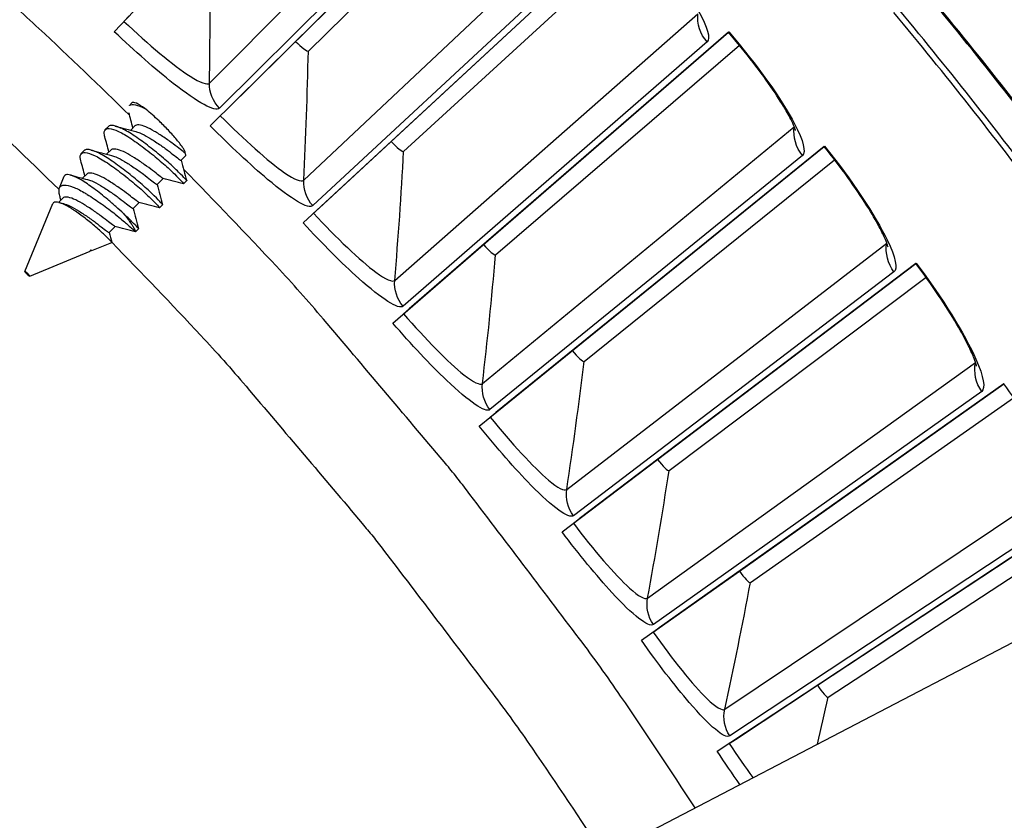
# Model space of a CAD drawing. Units: inches. Extents: x -6.1 to 67.6, y 1.4 to 46.5.
# Drawn here: x 13.9 to 15.3, y 16.1 to 17.2 of the extents above; entities that cross this region are included whole.
import ezdxf

# ---------------------------------------------------------------- set-up
doc = ezdxf.new("R2010")
doc.units = ezdxf.units.IN
doc.header["$LTSCALE"] = 4
doc.header["$MEASUREMENT"] = 0
doc.layers.add('Visible (ANSI)', color=7, linetype='Continuous')
doc.layers.add('Visible Narrow (ANSI)', color=7, linetype='Continuous')

msp = doc.modelspace()

# ---------------------------------------------------------------- linework, layer by layer
at = {"layer": 'Visible (ANSI)'}
for p, q in [((14.06628, 17.14343), (14.48709, 17.58737)), ((14.1984, 17.01402), (14.6335, 17.44396)), ((14.63302, 17.44348), (14.21966, 17.03503)), ((14.31581, 17.13003), (14.63302, 17.44348)), ((14.33341, 17.11673), (14.64933, 17.42657)), ((14.33341, 17.11673), (14.64933, 17.42657)), ((14.32621, 16.88037), (14.77515, 17.29584)), ((14.77465, 17.29538), (14.34814, 16.90067)), ((14.44735, 16.99247), (14.77465, 17.29538)), ((14.46451, 16.9786), (14.7904, 17.27794)), ((14.46451, 16.9786), (14.7904, 17.27794)), ((14.07974, 17.15762), (14.08684, 17.16512)), ((14.44958, 16.7426), (14.91187, 17.14317)), ((14.91135, 17.14273), (14.47217, 16.76217)), ((14.57432, 16.85069), (14.91135, 17.14272)), ((14.21966, 17.03503), (14.31581, 17.13003)), ((14.31581, 17.13003), (14.31581, 17.13003)), ((14.59102, 16.83626), (14.92652, 17.12478)), ((14.59102, 16.83626), (14.92652, 17.12478)), ((14.091, 17.04579), (14.08713, 17.04192)), ((14.21231, 17.02777), (14.21966, 17.03503)), ((14.0582, 17.01298), (14.05407, 17.00885)), ((14.09469, 17.01368), (14.08893, 17.00792)), ((14.34814, 16.90067), (14.44735, 16.99247)), ((14.44735, 16.99247), (14.44735, 16.99247)), ((14.02513, 16.97992), (14.021, 16.97578)), ((14.06162, 16.98061), (14.05584, 16.97483)), ((14.56838, 16.60087), (15.04352, 16.98611)), ((15.04299, 16.98568), (14.5916, 16.6197)), ((14.69659, 16.70482), (15.04299, 16.98568)), ((14.16453, 16.97258), (14.15841, 16.96646)), ((14.71281, 16.68986), (15.05757, 16.96725)), ((14.71281, 16.68986), (15.05757, 16.96725)), ((13.99099, 16.92858), (13.99758, 16.9445)), ((14.02856, 16.94754), (14.02276, 16.94175)), ((14.13357, 16.94162), (14.12535, 16.9334)), ((14.16598, 16.93824), (14.16185, 16.9341)), ((13.99549, 16.91448), (13.98967, 16.90866)), ((14.1005, 16.90855), (14.09228, 16.90033)), ((13.94343, 16.81355), (13.98202, 16.90687)), ((14.13291, 16.90517), (14.12878, 16.90104)), ((14.34056, 16.89365), (14.34814, 16.90067)), ((14.06743, 16.87548), (14.05921, 16.86727)), ((14.09985, 16.8721), (14.09571, 16.86797)), ((13.95003, 16.80695), (14.03319, 16.84134)), ((14.03371, 16.84266), (14.03319, 16.84134)), ((14.03436, 16.84241), (14.03346, 16.84152)), ((14.03466, 16.84233), (14.0342, 16.84245)), ((14.03549, 16.84229), (14.06283, 16.85359)), ((14.47217, 16.76217), (14.57432, 16.85069)), ((14.57432, 16.85069), (14.57432, 16.85069)), ((14.68248, 16.45534), (15.16997, 16.82483)), ((15.16942, 16.82441), (14.7063, 16.47339)), ((14.81402, 16.55504), (15.16943, 16.82441)), ((14.82974, 16.53955), (15.18339, 16.80551)), ((14.82974, 16.53955), (15.18339, 16.80551)), ((14.46436, 16.75541), (14.47217, 16.76217)), ((14.5916, 16.6197), (14.69659, 16.70482)), ((14.69659, 16.70482), (14.69659, 16.70482)), ((14.79176, 16.30615), (15.29107, 16.65949)), ((15.29051, 16.6591), (14.81616, 16.32341)), ((14.92649, 16.40149), (15.29052, 16.6591)), ((14.94169, 16.38549), (15.30385, 16.63975)), ((14.94169, 16.3855), (15.30385, 16.63975)), ((14.58357, 16.61319), (14.5916, 16.6197)), ((14.7063, 16.47339), (14.81402, 16.55504)), ((14.81402, 16.55504), (14.81402, 16.55504)), ((14.8961, 16.15346), (15.4067, 16.49028)), ((15.40613, 16.48991), (14.92105, 16.16992)), ((15.03388, 16.24435), (15.40613, 16.48991)), ((14.69807, 16.46715), (14.7063, 16.47339)), ((15.04855, 16.22786), (15.41883, 16.47014)), ((15.04855, 16.22786), (15.41883, 16.47014)), ((14.81616, 16.32341), (14.92649, 16.40149)), ((14.92649, 16.40149), (14.92649, 16.40149)), ((14.80772, 16.31744), (14.81616, 16.32341)), ((14.92105, 16.16992), (15.03388, 16.24435)), ((15.03388, 16.24435), (15.03388, 16.24435)), ((14.91242, 16.16423), (14.92105, 16.16992))]:
    msp.add_line(p, q, dxfattribs=at)
at = {"layer": 'Visible (ANSI)', "flags": 128}
for points in [[(14.08738, 17.02841, 0.0058839), (13.96276, 17.14776, 0.0112395), (13.89541, 17.20798, 0.0005287), (13.71188, 17.36447, 0.0058839), (13.69521, 17.37832, 0.0058839), (13.59216, 17.45991, 0.0058839), (13.48721, 17.53905, 0.0058839), (13.38043, 17.6157, 0.0058839), (13.27188, 17.68981, 0.0058839), (13.16162, 17.76136, 0.0058839), (13.0497, 17.83028, 0.0058839), (12.93619, 17.89655, 0.0058839), (12.82115, 17.96014, 0.0058839), (12.70465, 18.021, 0.0058839), (12.58675, 18.0791, 0.0058839), (12.46751, 18.13441, 0.0058839), (12.34701, 18.18689, 0.0058839), (12.2253, 18.23653, 0.0058839), (12.10246, 18.28329, 0.0058839), (12.08203, 18.29052, 0.0005287), (11.85364, 18.36808, 0.0112395), (11.76744, 18.3951, 0.0058839), (11.60112, 18.44106)], [(16.09127, 15.6278, 0.0064022), (16.02308, 15.77839, 0.0064022), (15.95106, 15.92718, 0.0064022), (15.87526, 16.07408, 0.0064022), (15.79572, 16.21899, 0.0064022), (15.7125, 16.36181, 0.0064022), (15.62564, 16.50246, 0.0064022), (15.53521, 16.64084, 0.0064022), (15.44127, 16.77686, 0.0064022), (15.34388, 16.91042, 0.0064022), (15.2431, 17.04145, 0.0064022), (15.13899, 17.16986, 0.0064022)], [(14.8655, 16.07568, 0.006309), (14.76312, 16.22955, 0.0120126), (14.70642, 16.30834, 0.0006058), (14.55099, 16.51321, 0.006309), (14.5358, 16.53268, 0.006309), (14.52012, 16.55175, 0.0006058), (14.35408, 16.74812, 0.0120126), (14.28955, 16.82064, 0.006309), (14.16172, 16.95412)], [(14.07903, 16.89326, -0.0072689), (14.08304, 16.88838, -0.0124538), (14.08527, 16.88545, -0.0008662), (14.08953, 16.87951, -0.0062456), (14.09011, 16.87868, -0.0146769), (14.09091, 16.87741, -0.0045551), (14.09336, 16.87321, -0.0365324), (14.09393, 16.87202, -0.0164371), (14.09491, 16.86926)], [(13.94999, 16.80738, -0.0447382), (13.94971, 16.80708, -0.2086737), (13.94962, 16.80705, -0.1367015), (13.9492, 16.80722, -0.0283978), (13.94757, 16.80862, -0.0055342), (13.94629, 16.80987, -0.0055504), (13.94504, 16.81115, -0.0290166), (13.94366, 16.81278, -0.1510079), (13.94352, 16.81317, -0.2289336), (13.94362, 16.81341, -0.2086376), (13.94389, 16.8135, -0.137137), (13.94431, 16.81333, -0.0284057), (13.94594, 16.81193, -0.0055368), (13.94722, 16.81068, -0.0055428), (13.94847, 16.8094, -0.0290351), (13.94901, 16.80876, -0.014316), (13.94999, 16.80738)]]:
    msp.add_lwpolyline(points, format="xyb", dxfattribs=at)
at = {"layer": 'Visible (ANSI)'}
for radius, start, end in [(8.0343, 89.308822, 89.208822), (8.0093, 89.308822, 89.208822), (8.007, 94.014274, 93.914274), (7.982, 94.014274, 93.914274)]:
    msp.add_arc((10.17717, 13.04071), radius, start, end, dxfattribs=at)
for points, knots in [([(15.00389, 17.00753), (15.00389, 17.00753), (15.00369, 17.00829), (15.00263, 17.01131), (15.0015, 17.01409), (14.99776, 17.02211), (14.99469, 17.02798), (14.98609, 17.04295), (14.98, 17.05268), (14.96499, 17.07491), (14.95559, 17.0879), (14.93487, 17.11478), (14.92324, 17.129), (14.91135, 17.14273)], [0.07907957, 0.07907957, 0.07907957, 0.07907957, 0.1228094, 0.1228094, 0.18484386, 0.18484386, 0.27066964, 0.27066964, 0.3806391, 0.3806391, 0.50737209, 0.50737209, 0.6396386, 0.6396386, 0.6396386, 0.6396386]), ([(14.08713, 17.04192), (14.08725, 17.04203), (14.08737, 17.04214), (14.08915, 17.04355), (14.09185, 17.0437), (14.09912, 17.04203), (14.10343, 17.04033), (14.10835, 17.03782)], [-1.32432989, -1.32432989, -1.32432989, -1.32432989, -1.31913306, -1.31913306, -1.25171793, -1.25171793, -1.18937235, -1.18937235, -1.18937235, -1.18937235]), ([(14.05335, 16.999), (14.05316, 16.99967), (14.05301, 17.00031), (14.05213, 17.00479), (14.05259, 17.00755), (14.05581, 17.01041), (14.05842, 17.01063), (14.06592, 17.00902), (14.07074, 17.00709), (14.08196, 17.0012), (14.08828, 16.99726), (14.10113, 16.98816), (14.10803, 16.98302), (14.12189, 16.97208), (14.12835, 16.96671), (14.13991, 16.95656), (14.14488, 16.95182), (14.15342, 16.9435), (14.15681, 16.94009), (14.16111, 16.93547), (14.16207, 16.93424), (14.1618, 16.93407), (14.16175, 16.93408), (14.16167, 16.9341)], [-0.79313695, -0.79313695, -0.79313695, -0.79313695, -0.78184508, -0.78184508, -0.71071459, -0.71071459, -0.64330877, -0.64330877, -0.57402778, -0.57402778, -0.50371072, -0.50371072, -0.4373658, -0.4373658, -0.37539564, -0.37539564, -0.31510277, -0.31510277, -0.25147827, -0.25147827, -0.19020927, -0.19020927, -0.18192236, -0.18192236, -0.18192236, -0.18192236]), ([(14.16598, 16.93824), (14.16614, 16.9384), (14.16543, 16.93935), (14.162, 16.94314), (14.15891, 16.94629), (14.15084, 16.9542), (14.14607, 16.95884), (14.13485, 16.96884), (14.12854, 16.97416), (14.11542, 16.98465), (14.10873, 16.98974), (14.09556, 16.99924), (14.08916, 17.00348), (14.07747, 17.01002), (14.07233, 17.01231), (14.06415, 17.01463), (14.06116, 17.01476), (14.05886, 17.01355), (14.05851, 17.01329), (14.0582, 17.01298)], [-0.89629543, -0.89629543, -0.89629543, -0.89629543, -0.83819676, -0.83819676, -0.76773078, -0.76773078, -0.70027151, -0.70027151, -0.63159905, -0.63159905, -0.56393072, -0.56393072, -0.49418885, -0.49418885, -0.42493116, -0.42493116, -0.35803147, -0.35803147, -0.34423769, -0.34423769, -0.34423769, -0.34423769]), ([(14.16394, 16.97631), (14.16236, 16.97743), (14.16015, 16.97912), (14.15458, 16.98354), (14.15124, 16.98626), (14.14346, 16.99205), (14.13914, 16.9951), (14.12973, 17.00142), (14.12535, 17.00418), (14.11761, 17.00888), (14.11346, 17.01101), (14.10602, 17.01401), (14.10278, 17.01488), (14.09768, 17.01527), (14.09588, 17.01486), (14.0947, 17.01369), (14.09469, 17.01368), (14.09469, 17.01368)], [0.47052564, 0.47052564, 0.47052564, 0.47052564, 0.49993963, 0.49993963, 0.53052627, 0.53052627, 0.56177426, 0.56177426, 0.59654496, 0.59654496, 0.64028213, 0.64028213, 0.68348094, 0.68348094, 0.72552747, 0.72552747, 0.72570434, 0.72570434, 0.72570434, 0.72570434]), ([(14.09586, 17.00612), (14.09757, 17.00568), (14.09946, 17.00505), (14.10522, 17.00272), (14.10937, 17.00059), (14.11731, 16.99576), (14.12187, 16.99288), (14.13136, 16.98648), (14.13561, 16.98347), (14.14322, 16.97779), (14.14647, 16.97513), (14.15217, 16.97061), (14.15449, 16.96885), (14.15748, 16.96677), (14.15828, 16.96633), (14.15841, 16.96646)], [0.18894748, 0.18894748, 0.18894748, 0.18894748, 0.20473505, 0.20473505, 0.23399679, 0.23399679, 0.25859387, 0.25859387, 0.27981102, 0.27981102, 0.30045856, 0.30045856, 0.32218278, 0.32218278, 0.34169815, 0.34169815, 0.34169815, 0.34169815]), ([(14.02029, 16.96602), (14.02011, 16.96667), (14.01997, 16.96728), (14.01908, 16.97174), (14.01953, 16.97449), (14.02274, 16.97734), (14.02534, 16.97755), (14.03283, 16.97592), (14.03764, 16.97399), (14.04885, 16.96809), (14.05517, 16.96415), (14.06801, 16.95504), (14.07491, 16.9499), (14.08877, 16.93895), (14.09523, 16.93359), (14.1068, 16.92344), (14.11177, 16.91871), (14.12032, 16.9104), (14.12371, 16.90699), (14.12803, 16.90239), (14.129, 16.90116), (14.12874, 16.90101), (14.12869, 16.90101), (14.12862, 16.90103)], [-0.88366462, -0.88366462, -0.88366462, -0.88366462, -0.87143558, -0.87143558, -0.7918011, -0.7918011, -0.71633659, -0.71633659, -0.63877272, -0.63877272, -0.56004891, -0.56004891, -0.48577214, -0.48577214, -0.41639314, -0.41639314, -0.34889196, -0.34889196, -0.27766084, -0.27766084, -0.20906684, -0.20906684, -0.20020176, -0.20020176, -0.20020176, -0.20020176]), ([(14.13291, 16.90517), (14.13307, 16.90533), (14.13231, 16.90634), (14.12869, 16.91028), (14.12552, 16.91348), (14.11735, 16.92147), (14.11252, 16.92612), (14.10123, 16.93615), (14.09488, 16.94148), (14.08173, 16.95197), (14.07506, 16.95703), (14.06191, 16.9665), (14.0555, 16.97071), (14.04388, 16.97715), (14.0388, 16.97938), (14.03076, 16.98159), (14.02785, 16.98166), (14.02568, 16.9804), (14.02539, 16.98018), (14.02513, 16.97992)], [-0.89674744, -0.89674744, -0.89674744, -0.89674744, -0.83670526, -0.83670526, -0.76609454, -0.76609454, -0.69866377, -0.69866377, -0.62985766, -0.62985766, -0.56220425, -0.56220425, -0.49215624, -0.49215624, -0.4229402, -0.4229402, -0.35602226, -0.35602226, -0.34425722, -0.34425722, -0.34425722, -0.34425722]), ([(14.13343, 16.94165), (14.1333, 16.94169), (14.1331, 16.94178), (14.13191, 16.94245), (14.13023, 16.94364), (14.12542, 16.9473), (14.12246, 16.94974), (14.11575, 16.95499), (14.11186, 16.95787), (14.10336, 16.96384), (14.09882, 16.96688), (14.09001, 16.97248), (14.08587, 16.97502), (14.07782, 16.97908), (14.07408, 16.98055), (14.06784, 16.98212), (14.06535, 16.98225), (14.06283, 16.98152), (14.06216, 16.98115), (14.06162, 16.9806)], [0.07408176, 0.07408176, 0.07408176, 0.07408176, 0.07961956, 0.07961956, 0.09834098, 0.09834098, 0.11781456, 0.11781456, 0.13790717, 0.13790717, 0.15874127, 0.15874127, 0.17880696, 0.17880696, 0.19953603, 0.19953603, 0.21949243, 0.21949243, 0.22799522, 0.22799522, 0.22799522, 0.22799522]), ([(15.13106, 16.84753), (15.13106, 16.84753), (15.13089, 16.84829), (15.12992, 16.85135), (15.12889, 16.85416), (15.1254, 16.8623), (15.12254, 16.86827), (15.11443, 16.88352), (15.10866, 16.89343), (15.09438, 16.91615), (15.08542, 16.92944), (15.06559, 16.95698), (15.05443, 16.97158), (15.04299, 16.98568)], [0.07907961, 0.07907961, 0.07907961, 0.07907961, 0.12280935, 0.12280935, 0.18484377, 0.18484377, 0.27066952, 0.27066952, 0.38063895, 0.38063895, 0.50737194, 0.50737194, 0.63963867, 0.63963867, 0.63963867, 0.63963867]), ([(14.06273, 16.97305), (14.06445, 16.97261), (14.06635, 16.97197), (14.07213, 16.96962), (14.07628, 16.96749), (14.08421, 16.96266), (14.08877, 16.95978), (14.09826, 16.95338), (14.10251, 16.95037), (14.11012, 16.9447), (14.11338, 16.94204), (14.11909, 16.93752), (14.12141, 16.93577), (14.12441, 16.93369), (14.12521, 16.93326), (14.12535, 16.9334)], [0.1887944, 0.1887944, 0.1887944, 0.1887944, 0.20473505, 0.20473505, 0.23399679, 0.23399679, 0.25859387, 0.25859387, 0.27981102, 0.27981102, 0.30045856, 0.30045856, 0.32218278, 0.32218278, 0.34169815, 0.34169815, 0.34169815, 0.34169815]), ([(14.10035, 16.90858), (14.10022, 16.90862), (14.10003, 16.90871), (14.09884, 16.90937), (14.09715, 16.91056), (14.09233, 16.91421), (14.08936, 16.91665), (14.08266, 16.92189), (14.07876, 16.92477), (14.07026, 16.93074), (14.06571, 16.93378), (14.05691, 16.93939), (14.05277, 16.94193), (14.04473, 16.94598), (14.04099, 16.94746), (14.03476, 16.94904), (14.03227, 16.94917), (14.02976, 16.94845), (14.0291, 16.94808), (14.02855, 16.94754)], [0.074193, 0.074193, 0.074193, 0.074193, 0.07961956, 0.07961956, 0.09834098, 0.09834098, 0.11781456, 0.11781456, 0.13790717, 0.13790717, 0.15874127, 0.15874127, 0.17880696, 0.17880696, 0.19953603, 0.19953603, 0.21949243, 0.21949243, 0.22799522, 0.22799522, 0.22799522, 0.22799522]), ([(14.07903, 16.89326), (14.07582, 16.89634), (14.07232, 16.89957), (14.06501, 16.90607), (14.06124, 16.90932), (14.05108, 16.91777), (14.04462, 16.92286), (14.03533, 16.92979), (14.03231, 16.93199), (14.02346, 16.93802), (14.01799, 16.94123), (14.0087, 16.9456), (14.00493, 16.94676), (14.00048, 16.94689), (13.99844, 16.9466), (13.99758, 16.9445)], [-0.44683749, -0.44683749, -0.44683749, -0.44683749, -0.4104546, -0.4104546, -0.37511533, -0.37511533, -0.31765391, -0.31765391, -0.28966744, -0.28966744, -0.23323448, -0.23323448, -0.17794445, -0.17794445, -0.14289581, -0.14289581, -0.14289581, -0.14289581]), ([(14.02959, 16.93998), (14.03133, 16.93954), (14.03324, 16.93889), (14.03904, 16.93653), (14.04318, 16.93439), (14.05111, 16.92956), (14.05567, 16.92668), (14.06516, 16.92028), (14.06941, 16.91728), (14.07703, 16.9116), (14.08029, 16.90895), (14.086, 16.90444), (14.08832, 16.90269), (14.09133, 16.90062), (14.09214, 16.90019), (14.09228, 16.90033)], [0.18864131, 0.18864131, 0.18864131, 0.18864131, 0.20473505, 0.20473505, 0.23399679, 0.23399679, 0.25859387, 0.25859387, 0.27981102, 0.27981102, 0.30045856, 0.30045856, 0.32218278, 0.32218278, 0.34169815, 0.34169815, 0.34169815, 0.34169815]), ([(13.99133, 16.91779), (13.99074, 16.92001), (13.9904, 16.92203), (13.9902, 16.92687), (13.99086, 16.92915), (13.99271, 16.93093), (13.99318, 16.93124), (13.99477, 16.932), (13.99609, 16.93228), (14.00078, 16.9324), (14.00484, 16.93153), (14.0141, 16.92804), (14.01916, 16.92555), (14.02607, 16.9215), (14.02762, 16.92054), (14.03557, 16.91557), (14.04228, 16.91111), (14.05555, 16.90173), (14.06199, 16.8969), (14.07486, 16.88662), (14.07973, 16.88229), (14.08587, 16.87703), (14.08827, 16.87496), (14.09225, 16.87155), (14.09381, 16.8702), (14.09491, 16.86926)], [-0.38783701, -0.38783701, -0.38783701, -0.38783701, -0.36914773, -0.36914773, -0.33676359, -0.33676359, -0.32742649, -0.32742649, -0.30866461, -0.30866461, -0.2707921, -0.2707921, -0.23486791, -0.23486791, -0.22454693, -0.22454693, -0.18165094, -0.18165094, -0.13841991, -0.13841991, -0.08605937, -0.08605937, -0.0430785, -0.0430785, 0, 0, 0, 0]), ([(14.06283, 16.85359), (14.06283, 16.8536), (14.06284, 16.8536), (14.06299, 16.85374), (14.06213, 16.85478), (14.05851, 16.85849), (14.05586, 16.86107), (14.04984, 16.86677), (14.04608, 16.87037), (14.03619, 16.87886), (14.03126, 16.88285), (14.0211, 16.89063), (14.01597, 16.89434), (14.00988, 16.89848), (14.00871, 16.89927), (14.00323, 16.90279), (13.99919, 16.90501), (13.99198, 16.90817), (13.9889, 16.90904), (13.98478, 16.90918), (13.9829, 16.90887), (13.98205, 16.90693), (13.98203, 16.9069), (13.98202, 16.90687)], [-1.2371156, -1.2371156, -1.2371156, -1.2371156, -1.2323959, -1.2323959, -1.056752, -1.056752, -0.8867996, -0.8867996, -0.7537754, -0.7537754, -0.6433943, -0.6433943, -0.5336231, -0.5336231, -0.5068447, -0.5068447, -0.4083396, -0.4083396, -0.3067773, -0.3067773, -0.2281075, -0.2281075, -0.2268102, -0.2268102, -0.2268102, -0.2268102]), ([(14.06728, 16.87552), (14.06693, 16.87561), (14.0662, 16.87604), (14.06351, 16.87787), (14.06119, 16.87962), (14.05547, 16.88413), (14.05221, 16.88678), (14.04458, 16.89245), (14.04033, 16.89546), (14.03084, 16.90185), (14.02629, 16.90474), (14.01836, 16.90957), (14.01422, 16.91171), (14.00679, 16.91474), (14.00356, 16.91563), (13.99848, 16.91604), (13.99669, 16.91565), (13.99551, 16.91449), (13.9955, 16.91449), (13.99549, 16.91448)], [0.0975867, 0.0975867, 0.0975867, 0.0975867, 0.11810184, 0.11810184, 0.14769881, 0.14769881, 0.17582891, 0.17582891, 0.20473505, 0.20473505, 0.23824598, 0.23824598, 0.27811202, 0.27811202, 0.3174936, 0.3174936, 0.35581789, 0.35581789, 0.35610065, 0.35610065, 0.35610065, 0.35610065]), ([(13.99646, 16.90691), (13.99912, 16.90623), (14.00219, 16.90508), (14.00944, 16.90164), (14.01358, 16.89921), (14.02238, 16.89369), (14.02696, 16.89067), (14.03563, 16.88466), (14.03966, 16.88173), (14.0468, 16.87626), (14.04981, 16.87376), (14.05489, 16.86987), (14.05681, 16.86849), (14.05869, 16.86734), (14.05911, 16.86716), (14.05921, 16.86727)], [0.24324436, 0.24324436, 0.24324436, 0.24324436, 0.27239247, 0.27239247, 0.30640498, 0.30640498, 0.34145921, 0.34145921, 0.37532691, 0.37532691, 0.40911137, 0.40911137, 0.44372565, 0.44372565, 0.46551248, 0.46551248, 0.46551248, 0.46551248]), ([(14.09985, 16.8721), (14.09998, 16.87224), (14.09939, 16.87305), (14.09654, 16.87619), (14.09404, 16.87875), (14.08749, 16.88522), (14.08358, 16.88905), (14.07903, 16.89326)], [-0.17663592, -0.17663592, -0.17663592, -0.17663592, -0.12305494, -0.12305494, -0.06027445, -0.06027445, -0.000001, -0.000001, -0.000001, -0.000001]), ([(15.25292, 16.68345), (15.25292, 16.68345), (15.25278, 16.68423), (15.25191, 16.68731), (15.25097, 16.69016), (15.24776, 16.69841), (15.24508, 16.70447), (15.23748, 16.71997), (15.23204, 16.73007), (15.21851, 16.75324), (15.20999, 16.76682), (15.19107, 16.79499), (15.18039, 16.80994), (15.16942, 16.82441)], [0.07907965, 0.07907965, 0.07907965, 0.07907965, 0.1228093, 0.1228093, 0.18484368, 0.18484368, 0.27066939, 0.27066939, 0.38063881, 0.38063881, 0.50737178, 0.50737178, 0.63963874, 0.63963874, 0.63963874, 0.63963874]), ([(15.36936, 16.51548), (15.36936, 16.51548), (15.36924, 16.51626), (15.36847, 16.51937), (15.36763, 16.52225), (15.36468, 16.5306), (15.36221, 16.53674), (15.35512, 16.55248), (15.35001, 16.56275), (15.33725, 16.58635), (15.32917, 16.6002), (15.31119, 16.62898), (15.301, 16.64428), (15.29051, 16.6591)], [0.07907969, 0.07907969, 0.07907969, 0.07907969, 0.12280924, 0.12280924, 0.18484359, 0.18484359, 0.27066927, 0.27066927, 0.38063866, 0.38063866, 0.50737162, 0.50737162, 0.63963881, 0.63963881, 0.63963881, 0.63963881])]:
    msp.add_open_spline(points, degree=3, knots=knots, dxfattribs=at)
for points in [[(14.33341, 17.11673), (14.33341, 17.11673), (14.33341, 17.11673), (14.33341, 17.11673)], [(14.09203, 17.01101), (14.0902, 17.01799), (14.08831, 17.02498), (14.08641, 17.03198)], [(14.06781, 17.01359), (14.07717, 17.01104), (14.08654, 17.00851), (14.09586, 17.00612)], [(14.05898, 16.97797), (14.05715, 16.98496), (14.05525, 16.99198), (14.05335, 16.999)], [(14.03466, 16.98052), (14.04402, 16.97796), (14.05339, 16.97543), (14.06273, 16.97305)], [(14.46451, 16.9786), (14.46451, 16.9786), (14.46451, 16.9786), (14.46451, 16.9786)], [(14.02593, 16.94492), (14.02409, 16.95194), (14.0222, 16.95898), (14.02029, 16.96602)], [(14.15845, 16.9665), (14.1609, 16.95706), (14.16344, 16.94771), (14.16599, 16.93837)], [(14.00613, 16.94619), (14.01396, 16.94407), (14.02179, 16.94197), (14.02959, 16.93998)], [(14.16167, 16.9341), (14.15227, 16.93667), (14.14288, 16.93922), (14.13343, 16.94166)], [(14.12538, 16.93343), (14.12784, 16.92399), (14.13037, 16.91463), (14.13292, 16.9053)], [(13.99013, 16.90854), (13.99224, 16.90799), (13.99435, 16.90744), (13.99646, 16.90691)], [(13.99288, 16.91187), (13.99237, 16.91384), (13.99185, 16.91581), (13.99133, 16.91779)], [(14.12862, 16.90103), (14.11921, 16.9036), (14.10981, 16.90616), (14.10035, 16.90859)], [(14.09232, 16.90037), (14.09477, 16.89092), (14.09731, 16.88156), (14.09986, 16.87222)], [(14.09556, 16.86796), (14.08615, 16.87054), (14.07675, 16.87309), (14.06728, 16.87552)], [(14.05925, 16.86731), (14.06044, 16.86275), (14.06164, 16.85821), (14.06285, 16.85369)], [(14.03549, 16.84229), (14.03521, 16.84217), (14.03461, 16.8423), (14.03371, 16.84266)], [(14.59102, 16.83626), (14.59102, 16.83626), (14.59102, 16.83626), (14.59102, 16.83626)], [(14.71281, 16.68986), (14.71281, 16.68986), (14.71281, 16.68986), (14.71281, 16.68986)], [(14.82974, 16.53955), (14.82974, 16.53955), (14.82974, 16.53955), (14.82974, 16.53955)], [(14.94169, 16.38549), (14.94169, 16.3855), (14.94169, 16.3855), (14.94169, 16.3855)], [(15.04855, 16.22786), (15.04855, 16.22786), (15.04855, 16.22786), (15.04855, 16.22786)]]:
    msp.add_open_spline(points, degree=3, dxfattribs=at)
for points, weights in [([(14.09556, 16.86796), (14.09611, 16.86781), (14.09491, 16.86926)], [0.979140563822, 0.950368775985, 0.939543100123]), ([(14.0342, 16.84245), (14.03402, 16.8425), (14.03371, 16.84266)], [0.953834255438, 0.947148387718, 0.942609373598])]:
    msp.add_rational_spline(points, weights, degree=2, dxfattribs=at)
at = {"layer": 'Visible Narrow (ANSI)'}
for p, q in [((14.19725, 17.07274), (14.58947, 17.46614)), ((14.60463, 17.4282), (14.21107, 17.03817)), ((14.32699, 16.93909), (14.73186, 17.31945)), ((14.74577, 17.28103), (14.33966, 16.90409)), ((14.45228, 16.80127), (14.86937, 17.16818)), ((14.88202, 17.12933), (14.4638, 16.76587)), ((14.49355, 17.03523), (14.49354, 17.03523)), ((14.57299, 16.65942), (15.00187, 17.01249)), ((15.01324, 16.97325), (14.58335, 16.62367)), ((14.62189, 16.89191), (14.62189, 16.89191)), ((14.68901, 16.5137), (15.1292, 16.85256)), ((15.13928, 16.81296), (14.69819, 16.47763)), ((14.74548, 16.74446), (14.74548, 16.74446)), ((14.80019, 16.36427), (15.25123, 16.68854)), ((15.26001, 16.64864), (14.80819, 16.32791)), ((14.86419, 16.59306), (14.86418, 16.59306)), ((14.90643, 16.21127), (15.36783, 16.52062)), ((15.3753, 16.48045), (14.91324, 16.17468)), ((14.97787, 16.43785), (14.97787, 16.43785)), ((15.08642, 16.279), (15.08642, 16.27901))]:
    msp.add_line(p, q, dxfattribs=at)
at = {"layer": 'Visible Narrow (ANSI)', "color": 84}
msp.add_line((14.18211, 15.71993), (15.30327, 16.30357), dxfattribs=at)
at = {"layer": 'Visible Narrow (ANSI)', "flags": 128}
for points in [[(11.60821, 18.29327, -0.0063754), (11.7832, 18.24319, -0.012133), (11.87413, 18.21349, -0.0006183), (12.11262, 18.12879, -0.0063754), (12.13563, 18.12025, -0.0063754), (12.26452, 18.06866, -0.0063754), (12.39205, 18.0138, -0.0063754), (12.51813, 17.95571, -0.0063754), (12.6427, 17.89442, -0.0063754), (12.76566, 17.82997, -0.0063754), (12.88694, 17.76241, -0.0063754), (13.00645, 17.69178, -0.0063754), (13.12413, 17.61813, -0.0063754), (13.23989, 17.5415, -0.0063754), (13.35366, 17.46194, -0.0063754), (13.46536, 17.37951, -0.0063754), (13.57493, 17.29425, -0.0063754), (13.59391, 17.27869, -0.0006183), (13.78736, 17.1155, -0.012133), (13.85887, 17.05198, -0.0063754), (13.9904, 16.92615)], [(16.12924, 15.66817, 0.0063837), (16.06022, 15.81928, 0.0063837), (15.98736, 15.96858, 0.0063837), (15.91071, 16.11597, 0.0063837), (15.83033, 16.26135, 0.0063837), (15.74626, 16.40463, 0.0063837), (15.65856, 16.54573, 0.0063837), (15.56728, 16.68453, 0.0063837), (15.47249, 16.82096, 0.0063837), (15.37425, 16.95493, 0.0063837), (15.27262, 17.08634, 0.0063837), (15.16767, 17.21512, 0.0063837)], [(16.13069, 15.66881, 0.0063837), (16.06165, 15.81995, 0.0063837), (15.98877, 15.96929, 0.0063837), (15.91211, 16.11671, 0.0063837), (15.8317, 16.26213, 0.0063837), (15.74761, 16.40545, 0.0063837), (15.65989, 16.54658, 0.0063837), (15.56859, 16.68541, 0.0063837), (15.47378, 16.82188, 0.0063837), (15.37551, 16.95588, 0.0063837), (15.27386, 17.08732, 0.0063837), (15.16888, 17.21613, 0.0063837)], [(16.1003, 15.62711, 0.0064059), (16.03209, 15.77802, 0.0064059), (15.96004, 15.92713, 0.0064059), (15.88419, 16.07434, 0.0064059), (15.80459, 16.21956, 0.0064059), (15.7213, 16.36269, 0.0064059), (15.63437, 16.50365, 0.0064059), (15.54386, 16.64232, 0.0064059), (15.44982, 16.77864, 0.0064059), (15.35232, 16.9125, 0.0064059), (15.25143, 17.04382, 0.0064059), (15.1472, 17.17251, 0.0064059)], [(14.06285, 16.8537, -0.0062187), (14.18567, 16.72539, -0.0118487), (14.24766, 16.65575, -0.000589), (14.4075, 16.46695, -0.0062187), (14.42239, 16.44886, -0.0062187), (14.43683, 16.43041, -0.000589), (14.58662, 16.23354, -0.0118487), (14.64121, 16.15796, -0.0062187), (14.73994, 16.01032)]]:
    msp.add_lwpolyline(points, format="xyb", dxfattribs=at)
at = {"layer": 'Visible Narrow (ANSI)'}
for points, knots in [([(14.77515, 17.29584), (14.81568, 17.25204), (14.8515, 17.20491), (14.86981, 17.17253), (14.88293, 17.14934), (14.88722, 17.13385), (14.88202, 17.12933)], [-3.1415927, -3.1415927, -3.1415927, -3.1415927, -2.2272524, -2.2272524, -2.2272524, -1.5707963, -1.5707963, -1.5707963, -1.5707963]), ([(14.07974, 17.15762), (14.11314, 17.12596), (14.14804, 17.09674), (14.17062, 17.08224), (14.18483, 17.07311), (14.19424, 17.06972), (14.19725, 17.07274)], [1.5707963, 1.5707963, 1.5707963, 1.5707963, 2.5351329, 2.5351329, 2.5351329, 3.1415927, 3.1415927, 3.1415927, 3.1415927]), ([(14.21107, 17.03817), (14.20542, 17.03258), (14.18145, 17.04578), (14.14761, 17.07233), (14.12336, 17.09136), (14.09434, 17.11683), (14.06628, 17.14343)], [-3.1415927, -3.1415927, -3.1415927, -3.1415927, -2.2272524, -2.2272524, -2.2272524, -1.5707963, -1.5707963, -1.5707963, -1.5707963]), ([(14.91187, 17.14317), (14.95095, 17.09807), (14.98521, 17.04979), (15.00245, 17.01683), (15.0148, 16.99322), (15.01859, 16.9776), (15.01324, 16.97325)], [-3.1415927, -3.1415927, -3.1415927, -3.1415927, -2.2272524, -2.2272524, -2.2272524, -1.5707963, -1.5707963, -1.5707963, -1.5707963]), ([(14.10835, 17.03782), (14.10398, 17.04099), (14.09999, 17.0435), (14.09386, 17.04637), (14.09183, 17.04661), (14.091, 17.04579)], [0.39978345, 0.39978345, 0.39978345, 0.39978345, 0.46213116, 0.46213116, 0.5278571, 0.5278571, 0.5278571, 0.5278571]), ([(14.16394, 16.97631), (14.1641, 16.97673), (14.16403, 16.97739), (14.1634, 16.97922), (14.1628, 16.98043), (14.16146, 16.98266), (14.16077, 16.98375), (14.15917, 16.98603), (14.15864, 16.98677), (14.15674, 16.98935), (14.15524, 16.99128), (14.15031, 16.99735), (14.1465, 17.0017), (14.13827, 17.01053), (14.13394, 17.01491), (14.12817, 17.02045), (14.12681, 17.02173), (14.11952, 17.02849), (14.1137, 17.03353), (14.10835, 17.03782)], [-0.31547167, -0.31547167, -0.31547167, -0.31547167, -0.27826854, -0.27826854, -0.23750669, -0.23750669, -0.21465241, -0.21465241, -0.20423639, -0.20423639, -0.17952176, -0.17952176, -0.13058781, -0.13058781, -0.0829336, -0.0829336, -0.06786045, -0.06786045, 0, 0, 0, 0]), ([(14.21231, 17.02777), (14.24465, 16.99503), (14.27859, 16.96468), (14.30067, 16.94946), (14.31459, 16.93987), (14.32387, 16.93617), (14.32699, 16.93909)], [1.5707963, 1.5707963, 1.5707963, 1.5707963, 2.5351329, 2.5351329, 2.5351329, 3.1415927, 3.1415927, 3.1415927, 3.1415927]), ([(14.33966, 16.90409), (14.33384, 16.89868), (14.31031, 16.91266), (14.27736, 16.9403), (14.25374, 16.96012), (14.22557, 16.98652), (14.1984, 17.01402)], [-3.1415927, -3.1415927, -3.1415927, -3.1415927, -2.2272524, -2.2272524, -2.2272524, -1.5707963, -1.5707963, -1.5707963, -1.5707963]), ([(14.16453, 16.97258), (14.16503, 16.97308), (14.16488, 16.97432), (14.16396, 16.97625), (14.16395, 16.97628), (14.16394, 16.97631)], [0.642100009, 0.642100009, 0.642100009, 0.642100009, 0.682116823, 0.682116823, 0.682659248, 0.682659248, 0.682659248, 0.682659248]), ([(15.04352, 16.98611), (15.08111, 16.93975), (15.11377, 16.89038), (15.12992, 16.85687), (15.1415, 16.83287), (15.14477, 16.81713), (15.13928, 16.81296)], [-3.1415927, -3.1415927, -3.1415927, -3.1415927, -2.2272524, -2.2272524, -2.2272524, -1.5707963, -1.5707963, -1.5707963, -1.5707963]), ([(14.34056, 16.89365), (14.37182, 16.85987), (14.40474, 16.82843), (14.42632, 16.81249), (14.43991, 16.80245), (14.44907, 16.79845), (14.45228, 16.80127)], [1.5707963, 1.5707963, 1.5707963, 1.5707963, 2.5351329, 2.5351329, 2.5351329, 3.1415927, 3.1415927, 3.1415927, 3.1415927]), ([(14.4638, 16.76587), (14.4578, 16.76066), (14.43475, 16.77539), (14.40272, 16.8041), (14.37976, 16.82468), (14.35247, 16.85199), (14.32621, 16.88037)], [-3.1415927, -3.1415927, -3.1415927, -3.1415927, -2.2272524, -2.2272524, -2.2272524, -1.5707963, -1.5707963, -1.5707963, -1.5707963]), ([(15.16997, 16.82483), (15.20602, 16.77726), (15.23705, 16.72684), (15.2521, 16.69283), (15.26288, 16.66846), (15.26563, 16.65263), (15.26001, 16.64864)], [-3.1415927, -3.1415927, -3.1415927, -3.1415927, -2.2272524, -2.2272524, -2.2272524, -1.5707963, -1.5707963, -1.5707963, -1.5707963]), ([(14.46436, 16.75541), (14.4945, 16.72063), (14.52637, 16.68812), (14.54742, 16.67149), (14.56067, 16.66101), (14.5697, 16.65671), (14.57299, 16.65942)], [1.5707963, 1.5707963, 1.5707963, 1.5707963, 2.5351329, 2.5351329, 2.5351329, 3.1415927, 3.1415927, 3.1415927, 3.1415927]), ([(14.58335, 16.62367), (14.57719, 16.61865), (14.55463, 16.63414), (14.52356, 16.66387), (14.50128, 16.68519), (14.4749, 16.71338), (14.44958, 16.7426)], [-3.1415927, -3.1415927, -3.1415927, -3.1415927, -2.2272524, -2.2272524, -2.2272524, -1.5707963, -1.5707963, -1.5707963, -1.5707963]), ([(14.58357, 16.61319), (14.61255, 16.57744), (14.64335, 16.54391), (14.66384, 16.5266), (14.67674, 16.51569), (14.68562, 16.5111), (14.68901, 16.5137)], [1.5707963, 1.5707963, 1.5707963, 1.5707963, 2.5351329, 2.5351329, 2.5351329, 3.1415927, 3.1415927, 3.1415927, 3.1415927]), ([(14.69819, 16.47763), (14.69187, 16.47282), (14.66982, 16.48903), (14.63974, 16.51977), (14.61817, 16.54181), (14.59273, 16.57084), (14.56838, 16.60087)], [-3.1415927, -3.1415927, -3.1415927, -3.1415927, -2.2272524, -2.2272524, -2.2272524, -1.5707963, -1.5707963, -1.5707963, -1.5707963]), ([(14.69807, 16.46715), (14.72586, 16.43047), (14.75555, 16.39596), (14.77546, 16.37798), (14.788, 16.36665), (14.79673, 16.36177), (14.80019, 16.36427)], [1.5707963, 1.5707963, 1.5707963, 1.5707963, 2.5351329, 2.5351329, 2.5351329, 3.1415927, 3.1415927, 3.1415927, 3.1415927]), ([(14.80819, 16.32791), (14.80171, 16.32331), (14.78021, 16.34024), (14.75115, 16.37194), (14.73031, 16.39467), (14.70584, 16.42452), (14.68248, 16.45534)], [-3.1415927, -3.1415927, -3.1415927, -3.1415927, -2.2272524, -2.2272524, -2.2272524, -1.5707963, -1.5707963, -1.5707963, -1.5707963]), ([(14.80772, 16.31744), (14.83431, 16.27988), (14.86284, 16.24441), (14.88216, 16.22579), (14.89432, 16.21406), (14.90288, 16.2089), (14.90643, 16.21127)], [1.5707963, 1.5707963, 1.5707963, 1.5707963, 2.5351329, 2.5351329, 2.5351329, 3.1415927, 3.1415927, 3.1415927, 3.1415927]), ([(14.91324, 16.17468), (14.90661, 16.17029), (14.88567, 16.18791), (14.85766, 16.22055), (14.83758, 16.24395), (14.81409, 16.27458), (14.79176, 16.30615)], [-3.1415927, -3.1415927, -3.1415927, -3.1415927, -2.2272524, -2.2272524, -2.2272524, -1.5707963, -1.5707963, -1.5707963, -1.5707963])]:
    msp.add_open_spline(points, degree=3, knots=knots, dxfattribs=at)
for points in [[(14.19725, 17.07274), (14.19842, 17.13167), (14.19862, 17.19093), (14.19786, 17.25049)], [(14.88202, 17.12933), (14.87285, 17.13988), (14.86818, 17.15422), (14.86937, 17.16818)], [(14.31581, 17.13003), (14.32384, 17.1219), (14.33221, 17.11555), (14.33341, 17.11673)], [(14.31581, 17.13003), (14.32384, 17.12191), (14.33221, 17.11555), (14.33341, 17.11673)], [(14.32699, 16.93909), (14.33008, 16.99795), (14.33222, 17.05717), (14.33341, 17.11673)], [(14.21107, 17.03817), (14.2021, 17.04722), (14.197, 17.05998), (14.19725, 17.07274)], [(15.01324, 16.97325), (15.00442, 16.98409), (15.00022, 16.99858), (15.00187, 17.01249)], [(15.00187, 17.01249), (15.00189, 17.01265), (15.00191, 17.0128), (15.00192, 17.01295)], [(15.00187, 17.01249), (15.00193, 17.01254), (15.00199, 17.0126), (15.00205, 17.01265)], [(14.44735, 16.99247), (14.45511, 16.98409), (14.46327, 16.97746), (14.46451, 16.9786)], [(14.44735, 16.99247), (14.45511, 16.98409), (14.46327, 16.97746), (14.46451, 16.9786)], [(14.45228, 16.80127), (14.45729, 16.85999), (14.46137, 16.91911), (14.46451, 16.9786)], [(14.33966, 16.90409), (14.331, 16.91342), (14.32632, 16.92635), (14.32699, 16.93909)], [(14.57432, 16.85069), (14.58181, 16.84205), (14.58974, 16.83516), (14.59102, 16.83626)], [(14.57432, 16.85069), (14.58181, 16.84205), (14.58974, 16.83516), (14.59102, 16.83626)], [(15.13928, 16.81296), (15.13082, 16.82409), (15.1271, 16.83871), (15.1292, 16.85256)], [(15.1292, 16.85256), (15.12922, 16.85271), (15.12925, 16.85286), (15.12927, 16.85301)], [(15.1292, 16.85256), (15.12926, 16.8526), (15.12933, 16.85265), (15.12939, 16.85271)], [(14.57299, 16.65942), (14.57993, 16.71795), (14.58594, 16.7769), (14.59102, 16.83626)], [(14.4638, 16.76587), (14.45545, 16.77548), (14.45119, 16.78855), (14.45228, 16.80127)], [(14.69659, 16.70482), (14.70379, 16.69595), (14.7115, 16.6888), (14.71281, 16.68986)], [(14.69659, 16.70482), (14.70379, 16.69595), (14.7115, 16.6888), (14.71281, 16.68986)], [(14.68901, 16.5137), (14.69785, 16.57197), (14.70579, 16.6307), (14.71281, 16.68986)], [(15.26001, 16.64864), (15.25192, 16.66004), (15.24868, 16.67477), (15.25123, 16.68854)], [(15.25123, 16.68854), (15.25126, 16.68869), (15.25129, 16.68884), (15.25132, 16.689)], [(15.25123, 16.68854), (15.2513, 16.68859), (15.25136, 16.68864), (15.25142, 16.68869)], [(14.58335, 16.62367), (14.57532, 16.63355), (14.57149, 16.64675), (14.57299, 16.65942)], [(14.81402, 16.55504), (14.82093, 16.54593), (14.82839, 16.53854), (14.82974, 16.53955)], [(14.81402, 16.55504), (14.82093, 16.54593), (14.82839, 16.53854), (14.82974, 16.53955)], [(14.80019, 16.36427), (14.81094, 16.42222), (14.82079, 16.48065), (14.82974, 16.53955)], [(14.69819, 16.47763), (14.69049, 16.48777), (14.68709, 16.50108), (14.68901, 16.5137)], [(14.92649, 16.40149), (14.93309, 16.39216), (14.94032, 16.38453), (14.94169, 16.38549)], [(14.92649, 16.40149), (14.93309, 16.39216), (14.94032, 16.38453), (14.94169, 16.3855)], [(14.90643, 16.21127), (14.91906, 16.26884), (14.93082, 16.32692), (14.94169, 16.38549)], [(14.80819, 16.32791), (14.80082, 16.3383), (14.79787, 16.35172), (14.80019, 16.36427)], [(15.03388, 16.24435), (15.04017, 16.23481), (15.04714, 16.22694), (15.04855, 16.22786)], [(15.03388, 16.24435), (15.04017, 16.23481), (15.04714, 16.22694), (15.04855, 16.22786)], [(15.03398, 16.16338), (15.03896, 16.1848), (15.04381, 16.2063), (15.04855, 16.22786)], [(14.91324, 16.17468), (14.90621, 16.1853), (14.90369, 16.19881), (14.90643, 16.21127)], [(14.91242, 16.16423), (14.92325, 16.14782), (14.93444, 16.13179), (14.94516, 16.1173)], [(14.92738, 16.10792), (14.917, 16.1224), (14.90641, 16.13782), (14.8961, 16.15346)]]:
    msp.add_open_spline(points, degree=3, dxfattribs=at)

doc.saveas('drawing.dxf')
